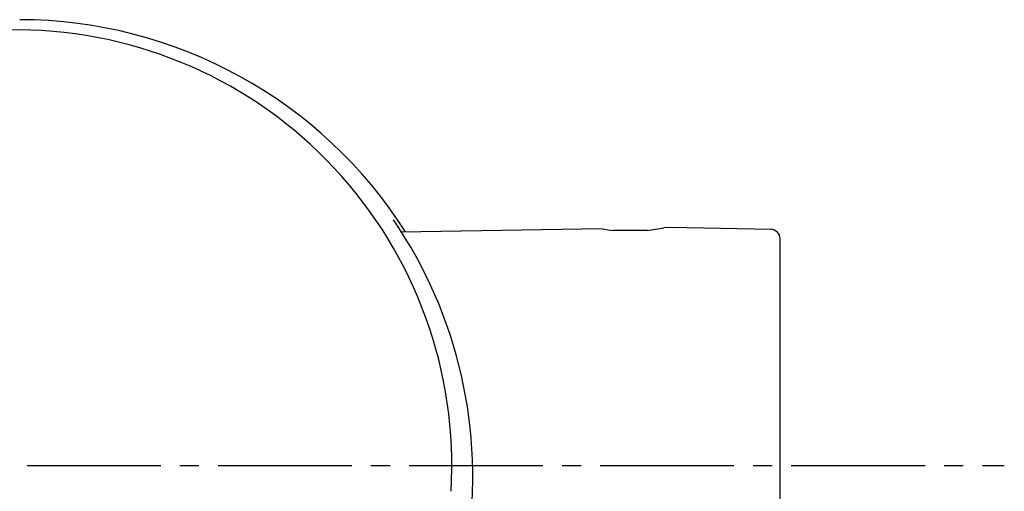
# Model space of a CAD drawing. Extents: x 261 to 2996, y 139 to 4339.
# Drawn here: x 961 to 1013, y 3083 to 3108 of the extents above; entities that cross this region are included whole.
import ezdxf

# ---------------------------------------------------------------- set-up
doc = ezdxf.new("R2010")
doc.units = 0
doc.linetypes.add('EXLTYPE3', pattern=[10, 7, -1, 1, -1])
doc.layers.add('付属金具', color=7, linetype='CONTINUOUS')
doc.layers.add('化粧台', color=7, linetype='CONTINUOUS')

msp = doc.modelspace()

# ---------------------------------------------------------------- linework, layer by layer
at = {"layer": '付属金具', "color": 6, "linetype": 'CONTINUOUS'}
for p, q in [((991.609, 3096.882), (981.065, 3096.698)), ((993.967, 3096.794), (992.183, 3096.794)), ((995.166, 3096.944), (994.823, 3096.938)), ((1000.424, 3096.852), (995.166, 3096.944)), ((1000.916, 3081.471), (1000.916, 3096.352))]:
    msp.add_line(p, q, dxfattribs=at)
for centre, radius, start, end in [((961.087, 3083.844), 23.977, 32.4746, 89.9326), ((961.286, 3084.5), 22.792, 90.4272, 183.4061), ((960.907, 3084.464), 22.828, 356.6898, 89.4769), ((961.065, 3083.922), 23.767, 351.3411, 34.3822), ((993.078, 3104.813), 8.068, 259.4087, 263.734), ((993.078, 3104.813), 8.068, 276.2611, 282.5913), ((1000.416, 3096.352), 0.5, 0, 89)]:
    msp.add_arc(centre, radius, start, end, dxfattribs=at)
at = {"layer": '化粧台', "color": 6, "linetype": 'EXLTYPE3'}
msp.add_line((921.5, 3084.5), (1012.65, 3084.5), dxfattribs=at)

doc.saveas('drawing.dxf')
